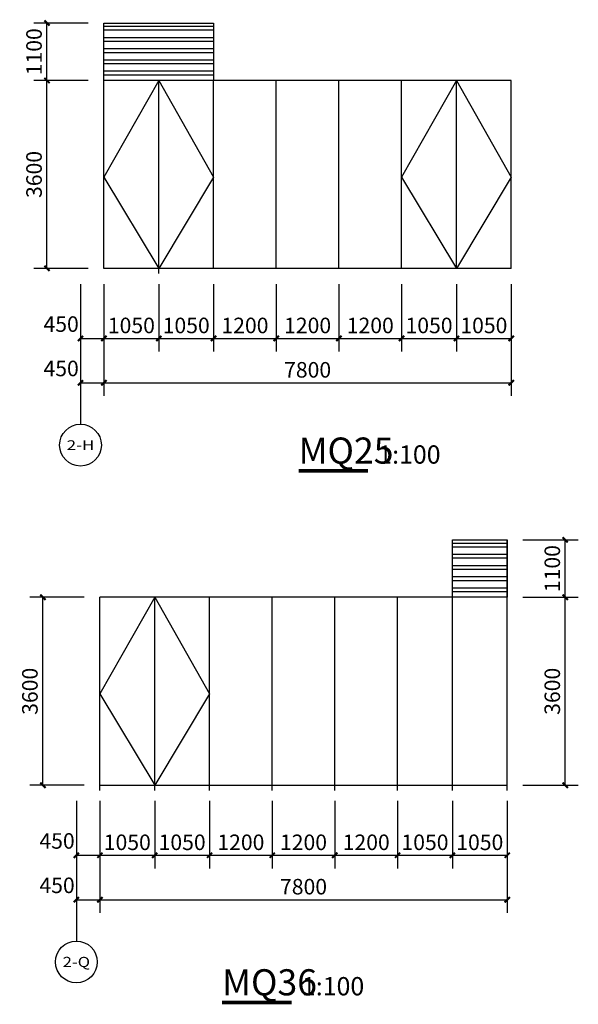
# Model space of a CAD drawing. Units: millimetres. Extents: x 24271 to 133036, y -654612 to 48087.
# Drawn here: x 43973 to 54669, y -76098 to -57240 of the extents above; entities that cross this region are included whole.
import ezdxf
from ezdxf.enums import TextEntityAlignment as Align

# ---------------------------------------------------------------- set-up
doc = ezdxf.new("R2010")
doc.units = ezdxf.units.MM
doc.header["$LTSCALE"] = 1000
doc.header["$MEASUREMENT"] = 0
for name, color, linetype in [('00--石材', 30, 'Continuous'), ('AXIS_TEXT', 7, 'Continuous'), ('DIM_SYMB', 3, 'Continuous'), ('Make2D$可见线$普通线$玻璃', 4, 'Continuous'), ('Make2D$可见线$普通线$玻璃划分', 154, 'Continuous'), ('PUB_DIM', 3, 'Continuous'), ('PUB_HATCH', 8, 'Continuous'), ('PUB_TEXT', 7, 'Continuous'), ('WINDOW', 4, 'Continuous')]:
    doc.layers.add(name, color=color, linetype=linetype)
doc.styles.add('_TCH_AXIS', font='COMPLEX', dxfattribs={"bigfont": 'GBCBIG'})
doc.styles.add('_TCH_DIM_T3', font='SIMPLEX', dxfattribs={"width": 0.705882, "bigfont": 'GBCBIG'})
doc.styles.get("Standard").update_dxf_attribs({"font": 'gbenor.shx', "bigfont": 'gbcbig.shx'})
doc.dimstyles.new('_TCH_ARCH&&100', dxfattribs={"dimtxt": 297.5, "dimasz": 100, "dimexe": 250, "dimexo": 300, "dimgap": 100, "dimtad": 1, "dimdec": 0, "dimzin": 0, "dimdsep": 46, "dimtxsty": '_TCH_DIM_T3', "dimblk": 'ARCHTICK', "dimcen": 0.09, "dimclrt": 7, "dimazin": 2, "dimtfac": 1, "dimtdec": 0, "dimtix": 1, "dimtmove": 2, "dimatfit": 3, "dimfxl": 1, "dimtolj": 1, "dimtzin": 0, "dimarcsym": 0})

# ---------------------------------------------------------------- blocks, each defined once
blk = doc.blocks.new('_ArchTick')
at = {"color": 0, "linetype": 'ByBlock', "const_width": 0.4}
blk.add_lwpolyline([(-0.5, -0.5), (0.5, 0.5)], dxfattribs=at)
blk = doc.blocks.new('*D771')
at = {"layer": 'Defpoints', "color": 0, "transparency": 16777216}
for p in [(53308, -68303), (54419, -68303), (53308, -71903)]:
    blk.add_point(p, dxfattribs=at)
at = {"layer": 'PUB_DIM', "color": 0, "lineweight": -2, "transparency": 16777216}
for p, q in [((53608, -68303), (54669, -68303)), ((54419, -71903), (54419, -68303)), ((53608, -71903), (54669, -71903))]:
    blk.add_line(p, q, dxfattribs=at)
at = {"layer": 'PUB_DIM', "color": 0, "lineweight": -2, "transparency": 16777216, "xscale": 100, "yscale": 100, "zscale": 100}
for p, rotation in [((54419, -68303), 90), ((54419, -71903), 270)]:
    blk.add_blockref('_ArchTick', p, dxfattribs=dict(at, rotation=rotation))
at = {"layer": 'PUB_DIM', "color": 7, "transparency": 16777216, "insert": (54171, -70103), "char_height": 297.5, "attachment_point": 5, "rotation": 90, "style": '_TCH_DIM_T3'}
blk.add_mtext('\\A1;3600', dxfattribs=at)
blk = doc.blocks.new('*D772')
at = {"layer": 'Defpoints', "color": 0, "transparency": 16777216}
for p in [(53308, -67203), (54419, -67203), (53308, -68303)]:
    blk.add_point(p, dxfattribs=at)
at = {"layer": 'PUB_DIM', "color": 0, "lineweight": -2, "transparency": 16777216}
for p, q in [((53608, -67203), (54669, -67203)), ((54419, -68303), (54419, -67203)), ((53608, -68303), (54669, -68303))]:
    blk.add_line(p, q, dxfattribs=at)
at = {"layer": 'PUB_DIM', "color": 0, "lineweight": -2, "transparency": 16777216, "xscale": 100, "yscale": 100, "zscale": 100}
for p, rotation in [((54419, -67203), 90), ((54419, -68303), 270)]:
    blk.add_blockref('_ArchTick', p, dxfattribs=dict(at, rotation=rotation))
at = {"layer": 'PUB_DIM', "color": 7, "transparency": 16777216, "insert": (54171, -67753), "char_height": 297.5, "attachment_point": 5, "rotation": 90, "style": '_TCH_DIM_T3'}
blk.add_mtext('\\A1;1100', dxfattribs=at)
blk = doc.blocks.new('*D777')
at = {"layer": 'Defpoints', "color": 0, "transparency": 16777216}
for p in [(44495, -57304), (45586, -57304), (45586, -58404)]:
    blk.add_point(p, dxfattribs=at)
at = {"layer": 'PUB_DIM', "color": 0, "lineweight": -2, "transparency": 16777216}
for p, q in [((45286, -57304), (44245, -57304)), ((44495, -58404), (44495, -57304)), ((45286, -58404), (44245, -58404))]:
    blk.add_line(p, q, dxfattribs=at)
at = {"layer": 'PUB_DIM', "color": 0, "lineweight": -2, "transparency": 16777216, "xscale": 100, "yscale": 100, "zscale": 100}
for p, rotation in [((44495, -57304), 90), ((44495, -58404), 270)]:
    blk.add_blockref('_ArchTick', p, dxfattribs=dict(at, rotation=rotation))
at = {"layer": 'PUB_DIM', "color": 7, "transparency": 16777216, "insert": (44247, -57854), "char_height": 297.5, "attachment_point": 5, "rotation": 90, "style": '_TCH_DIM_T3'}
blk.add_mtext('\\A1;1100', dxfattribs=at)
blk = doc.blocks.new('*D782')
at = {"layer": 'Defpoints', "color": 0, "transparency": 16777216}
for p in [(44416, -68303), (45508, -68303), (45508, -71903)]:
    blk.add_point(p, dxfattribs=at)
at = {"layer": 'PUB_DIM', "color": 0, "lineweight": -2, "transparency": 16777216}
for p, q in [((45208, -68303), (44166, -68303)), ((44416, -71903), (44416, -68303)), ((45208, -71903), (44166, -71903))]:
    blk.add_line(p, q, dxfattribs=at)
at = {"layer": 'PUB_DIM', "color": 0, "lineweight": -2, "transparency": 16777216, "xscale": 100, "yscale": 100, "zscale": 100}
for p, rotation in [((44416, -68303), 90), ((44416, -71903), 270)]:
    blk.add_blockref('_ArchTick', p, dxfattribs=dict(at, rotation=rotation))
at = {"layer": 'PUB_DIM', "color": 7, "transparency": 16777216, "insert": (44168, -70103), "char_height": 297.5, "attachment_point": 5, "rotation": 90, "style": '_TCH_DIM_T3'}
blk.add_mtext('\\A1;3600', dxfattribs=at)
blk = doc.blocks.new('*D789')
at = {"layer": 'Defpoints', "color": 0, "transparency": 16777216}
for p in [(44495, -58404), (45586, -58404), (45586, -62004)]:
    blk.add_point(p, dxfattribs=at)
at = {"layer": 'PUB_DIM', "color": 0, "lineweight": -2, "transparency": 16777216}
for p, q in [((45286, -58404), (44245, -58404)), ((44495, -62004), (44495, -58404)), ((45286, -62004), (44245, -62004))]:
    blk.add_line(p, q, dxfattribs=at)
at = {"layer": 'PUB_DIM', "color": 0, "lineweight": -2, "transparency": 16777216, "xscale": 100, "yscale": 100, "zscale": 100}
for p, rotation in [((44495, -58404), 90), ((44495, -62004), 270)]:
    blk.add_blockref('_ArchTick', p, dxfattribs=dict(at, rotation=rotation))
at = {"layer": 'PUB_DIM', "color": 7, "transparency": 16777216, "insert": (44247, -60204), "char_height": 297.5, "attachment_point": 5, "rotation": 90, "style": '_TCH_DIM_T3'}
blk.add_mtext('\\A1;3600', dxfattribs=at)
blk = doc.blocks.new('*D996')
at = {"layer": 'Defpoints', "color": 0, "transparency": 16777216}
for p in [(45058, -72203), (45508, -72203), (45508, -74094)]:
    blk.add_point(p, dxfattribs=at)
at = {"layer": 'PUB_DIM', "color": 0, "lineweight": -2, "transparency": 16777216}
for p, q in [((45058, -72503), (45058, -74344)), ((45508, -72503), (45508, -74344)), ((45058, -74094), (45508, -74094))]:
    blk.add_line(p, q, dxfattribs=at)
at = {"layer": 'PUB_DIM', "color": 0, "lineweight": -2, "transparency": 16777216, "xscale": 100, "yscale": 100, "zscale": 100, "rotation": 180}
blk.add_blockref('_ArchTick', (45058, -74094), dxfattribs=at)
at = {"layer": 'PUB_DIM', "color": 0, "lineweight": -2, "transparency": 16777216, "xscale": 100, "yscale": 100, "zscale": 100}
blk.add_blockref('_ArchTick', (45508, -74094), dxfattribs=at)
at = {"layer": 'PUB_DIM', "color": 7, "transparency": 16777216, "insert": (44688, -73819), "char_height": 297.5, "attachment_point": 5, "style": '_TCH_DIM_T3'}
blk.add_mtext('\\A1;450', dxfattribs=at)
blk = doc.blocks.new('*D997')
at = {"layer": 'Defpoints', "color": 0, "transparency": 16777216}
for p in [(45508, -72203), (53308, -72203), (53308, -74094)]:
    blk.add_point(p, dxfattribs=at)
at = {"layer": 'PUB_DIM', "color": 0, "lineweight": -2, "transparency": 16777216}
for p, q in [((45508, -72503), (45508, -74344)), ((53308, -72503), (53308, -74344)), ((45508, -74094), (53308, -74094))]:
    blk.add_line(p, q, dxfattribs=at)
at = {"layer": 'PUB_DIM', "color": 0, "lineweight": -2, "transparency": 16777216, "xscale": 100, "yscale": 100, "zscale": 100, "rotation": 180}
blk.add_blockref('_ArchTick', (45508, -74094), dxfattribs=at)
at = {"layer": 'PUB_DIM', "color": 0, "lineweight": -2, "transparency": 16777216, "xscale": 100, "yscale": 100, "zscale": 100}
blk.add_blockref('_ArchTick', (53308, -74094), dxfattribs=at)
at = {"layer": 'PUB_DIM', "color": 7, "transparency": 16777216, "insert": (49408, -73845), "char_height": 297.5, "attachment_point": 5, "style": '_TCH_DIM_T3'}
blk.add_mtext('\\A1;7800', dxfattribs=at)
blk = doc.blocks.new('*D1010')
at = {"layer": 'Defpoints', "color": 0, "transparency": 16777216}
for p in [(45136, -62304), (45586, -62304), (45586, -64195)]:
    blk.add_point(p, dxfattribs=at)
at = {"layer": 'PUB_DIM', "color": 0, "lineweight": -2, "transparency": 16777216}
for p, q in [((45136, -62604), (45136, -64445)), ((45586, -62604), (45586, -64445)), ((45136, -64195), (45586, -64195))]:
    blk.add_line(p, q, dxfattribs=at)
at = {"layer": 'PUB_DIM', "color": 0, "lineweight": -2, "transparency": 16777216, "xscale": 100, "yscale": 100, "zscale": 100, "rotation": 180}
blk.add_blockref('_ArchTick', (45136, -64195), dxfattribs=at)
at = {"layer": 'PUB_DIM', "color": 0, "lineweight": -2, "transparency": 16777216, "xscale": 100, "yscale": 100, "zscale": 100}
blk.add_blockref('_ArchTick', (45586, -64195), dxfattribs=at)
at = {"layer": 'PUB_DIM', "color": 7, "transparency": 16777216, "insert": (44766, -63920), "char_height": 297.5, "attachment_point": 5, "style": '_TCH_DIM_T3'}
blk.add_mtext('\\A1;450', dxfattribs=at)
blk = doc.blocks.new('*D1011')
at = {"layer": 'Defpoints', "color": 0, "transparency": 16777216}
for p in [(45586, -62304), (53386, -62304), (53386, -64195)]:
    blk.add_point(p, dxfattribs=at)
at = {"layer": 'PUB_DIM', "color": 0, "lineweight": -2, "transparency": 16777216}
for p, q in [((45586, -62604), (45586, -64445)), ((53386, -62604), (53386, -64445)), ((45586, -64195), (53386, -64195))]:
    blk.add_line(p, q, dxfattribs=at)
at = {"layer": 'PUB_DIM', "color": 0, "lineweight": -2, "transparency": 16777216, "xscale": 100, "yscale": 100, "zscale": 100, "rotation": 180}
blk.add_blockref('_ArchTick', (45586, -64195), dxfattribs=at)
at = {"layer": 'PUB_DIM', "color": 0, "lineweight": -2, "transparency": 16777216, "xscale": 100, "yscale": 100, "zscale": 100}
blk.add_blockref('_ArchTick', (53386, -64195), dxfattribs=at)
at = {"layer": 'PUB_DIM', "color": 7, "transparency": 16777216, "insert": (49486, -63946), "char_height": 297.5, "attachment_point": 5, "style": '_TCH_DIM_T3'}
blk.add_mtext('\\A1;7800', dxfattribs=at)
blk = doc.blocks.new('*D1046')
at = {"layer": 'Defpoints', "color": 0, "transparency": 16777216}
for p in [(45058, -71903), (45508, -71903), (45508, -73244)]:
    blk.add_point(p, dxfattribs=at)
at = {"layer": 'PUB_DIM', "color": 0, "lineweight": -2, "transparency": 16777216}
for p, q in [((45058, -72203), (45058, -73494)), ((45508, -72203), (45508, -73494)), ((45058, -73244), (45508, -73244))]:
    blk.add_line(p, q, dxfattribs=at)
at = {"layer": 'PUB_DIM', "color": 0, "lineweight": -2, "transparency": 16777216, "xscale": 100, "yscale": 100, "zscale": 100, "rotation": 180}
blk.add_blockref('_ArchTick', (45058, -73244), dxfattribs=at)
at = {"layer": 'PUB_DIM', "color": 0, "lineweight": -2, "transparency": 16777216, "xscale": 100, "yscale": 100, "zscale": 100}
blk.add_blockref('_ArchTick', (45508, -73244), dxfattribs=at)
at = {"layer": 'PUB_DIM', "color": 7, "transparency": 16777216, "insert": (44688, -72969), "char_height": 297.5, "attachment_point": 5, "style": '_TCH_DIM_T3'}
blk.add_mtext('\\A1;450', dxfattribs=at)
blk = doc.blocks.new('*D1047')
at = {"layer": 'Defpoints', "color": 0, "transparency": 16777216}
for p in [(45508, -71903), (46558, -71903), (46558, -73244)]:
    blk.add_point(p, dxfattribs=at)
at = {"layer": 'PUB_DIM', "color": 0, "lineweight": -2, "transparency": 16777216}
for p, q in [((45508, -72203), (45508, -73494)), ((46558, -72203), (46558, -73494)), ((45508, -73244), (46558, -73244))]:
    blk.add_line(p, q, dxfattribs=at)
at = {"layer": 'PUB_DIM', "color": 0, "lineweight": -2, "transparency": 16777216, "xscale": 100, "yscale": 100, "zscale": 100, "rotation": 180}
blk.add_blockref('_ArchTick', (45508, -73244), dxfattribs=at)
at = {"layer": 'PUB_DIM', "color": 0, "lineweight": -2, "transparency": 16777216, "xscale": 100, "yscale": 100, "zscale": 100}
blk.add_blockref('_ArchTick', (46558, -73244), dxfattribs=at)
at = {"layer": 'PUB_DIM', "color": 7, "transparency": 16777216, "insert": (46033, -72995), "char_height": 297.5, "attachment_point": 5, "style": '_TCH_DIM_T3'}
blk.add_mtext('\\A1;1050', dxfattribs=at)
blk = doc.blocks.new('*D1048')
at = {"layer": 'Defpoints', "color": 0, "transparency": 16777216}
for p in [(46558, -71903), (47608, -71903), (47608, -73244)]:
    blk.add_point(p, dxfattribs=at)
at = {"layer": 'PUB_DIM', "color": 0, "lineweight": -2, "transparency": 16777216}
for p, q in [((46558, -72203), (46558, -73494)), ((47608, -72203), (47608, -73494)), ((46558, -73244), (47608, -73244))]:
    blk.add_line(p, q, dxfattribs=at)
at = {"layer": 'PUB_DIM', "color": 0, "lineweight": -2, "transparency": 16777216, "xscale": 100, "yscale": 100, "zscale": 100, "rotation": 180}
blk.add_blockref('_ArchTick', (46558, -73244), dxfattribs=at)
at = {"layer": 'PUB_DIM', "color": 0, "lineweight": -2, "transparency": 16777216, "xscale": 100, "yscale": 100, "zscale": 100}
blk.add_blockref('_ArchTick', (47608, -73244), dxfattribs=at)
at = {"layer": 'PUB_DIM', "color": 7, "transparency": 16777216, "insert": (47083, -72995), "char_height": 297.5, "attachment_point": 5, "style": '_TCH_DIM_T3'}
blk.add_mtext('\\A1;1050', dxfattribs=at)
blk = doc.blocks.new('*D1049')
at = {"layer": 'Defpoints', "color": 0, "transparency": 16777216}
for p in [(47608, -71903), (48808, -71903), (48808, -73244)]:
    blk.add_point(p, dxfattribs=at)
at = {"layer": 'PUB_DIM', "color": 0, "lineweight": -2, "transparency": 16777216}
for p, q in [((47608, -72203), (47608, -73494)), ((48808, -72203), (48808, -73494)), ((47608, -73244), (48808, -73244))]:
    blk.add_line(p, q, dxfattribs=at)
at = {"layer": 'PUB_DIM', "color": 0, "lineweight": -2, "transparency": 16777216, "xscale": 100, "yscale": 100, "zscale": 100, "rotation": 180}
blk.add_blockref('_ArchTick', (47608, -73244), dxfattribs=at)
at = {"layer": 'PUB_DIM', "color": 0, "lineweight": -2, "transparency": 16777216, "xscale": 100, "yscale": 100, "zscale": 100}
blk.add_blockref('_ArchTick', (48808, -73244), dxfattribs=at)
at = {"layer": 'PUB_DIM', "color": 7, "transparency": 16777216, "insert": (48208, -72995), "char_height": 297.5, "attachment_point": 5, "style": '_TCH_DIM_T3'}
blk.add_mtext('\\A1;1200', dxfattribs=at)
blk = doc.blocks.new('*D1050')
at = {"layer": 'Defpoints', "color": 0, "transparency": 16777216}
for p in [(48808, -71903), (50007, -71903), (50007, -73244)]:
    blk.add_point(p, dxfattribs=at)
at = {"layer": 'PUB_DIM', "color": 0, "lineweight": -2, "transparency": 16777216}
for p, q in [((48808, -72203), (48808, -73494)), ((50007, -72203), (50007, -73494)), ((48808, -73244), (50007, -73244))]:
    blk.add_line(p, q, dxfattribs=at)
at = {"layer": 'PUB_DIM', "color": 0, "lineweight": -2, "transparency": 16777216, "xscale": 100, "yscale": 100, "zscale": 100, "rotation": 180}
blk.add_blockref('_ArchTick', (48808, -73244), dxfattribs=at)
at = {"layer": 'PUB_DIM', "color": 0, "lineweight": -2, "transparency": 16777216, "xscale": 100, "yscale": 100, "zscale": 100}
blk.add_blockref('_ArchTick', (50007, -73244), dxfattribs=at)
at = {"layer": 'PUB_DIM', "color": 7, "transparency": 16777216, "insert": (49407, -72995), "char_height": 297.5, "attachment_point": 5, "style": '_TCH_DIM_T3'}
blk.add_mtext('\\A1;1200', dxfattribs=at)
blk = doc.blocks.new('*D1051')
at = {"layer": 'Defpoints', "color": 0, "transparency": 16777216}
for p in [(50007, -71903), (51208, -71903), (51208, -73244)]:
    blk.add_point(p, dxfattribs=at)
at = {"layer": 'PUB_DIM', "color": 0, "lineweight": -2, "transparency": 16777216}
for p, q in [((50007, -72203), (50007, -73494)), ((51208, -72203), (51208, -73494)), ((50007, -73244), (51208, -73244))]:
    blk.add_line(p, q, dxfattribs=at)
at = {"layer": 'PUB_DIM', "color": 0, "lineweight": -2, "transparency": 16777216, "xscale": 100, "yscale": 100, "zscale": 100, "rotation": 180}
blk.add_blockref('_ArchTick', (50007, -73244), dxfattribs=at)
at = {"layer": 'PUB_DIM', "color": 0, "lineweight": -2, "transparency": 16777216, "xscale": 100, "yscale": 100, "zscale": 100}
blk.add_blockref('_ArchTick', (51208, -73244), dxfattribs=at)
at = {"layer": 'PUB_DIM', "color": 7, "transparency": 16777216, "insert": (50608, -72995), "char_height": 297.5, "attachment_point": 5, "style": '_TCH_DIM_T3'}
blk.add_mtext('\\A1;1200', dxfattribs=at)
blk = doc.blocks.new('*D1052')
at = {"layer": 'Defpoints', "color": 0, "transparency": 16777216}
for p in [(51208, -71903), (52258, -71903), (52258, -73244)]:
    blk.add_point(p, dxfattribs=at)
at = {"layer": 'PUB_DIM', "color": 0, "lineweight": -2, "transparency": 16777216}
for p, q in [((51208, -72203), (51208, -73494)), ((52258, -72203), (52258, -73494)), ((51208, -73244), (52258, -73244))]:
    blk.add_line(p, q, dxfattribs=at)
at = {"layer": 'PUB_DIM', "color": 0, "lineweight": -2, "transparency": 16777216, "xscale": 100, "yscale": 100, "zscale": 100, "rotation": 180}
blk.add_blockref('_ArchTick', (51208, -73244), dxfattribs=at)
at = {"layer": 'PUB_DIM', "color": 0, "lineweight": -2, "transparency": 16777216, "xscale": 100, "yscale": 100, "zscale": 100}
blk.add_blockref('_ArchTick', (52258, -73244), dxfattribs=at)
at = {"layer": 'PUB_DIM', "color": 7, "transparency": 16777216, "insert": (51733, -72995), "char_height": 297.5, "attachment_point": 5, "style": '_TCH_DIM_T3'}
blk.add_mtext('\\A1;1050', dxfattribs=at)
blk = doc.blocks.new('*D1053')
at = {"layer": 'Defpoints', "color": 0, "transparency": 16777216}
for p in [(52258, -71903), (53308, -71903), (53308, -73244)]:
    blk.add_point(p, dxfattribs=at)
at = {"layer": 'PUB_DIM', "color": 0, "lineweight": -2, "transparency": 16777216}
for p, q in [((52258, -72203), (52258, -73494)), ((53308, -72203), (53308, -73494)), ((52258, -73244), (53308, -73244))]:
    blk.add_line(p, q, dxfattribs=at)
at = {"layer": 'PUB_DIM', "color": 0, "lineweight": -2, "transparency": 16777216, "xscale": 100, "yscale": 100, "zscale": 100, "rotation": 180}
blk.add_blockref('_ArchTick', (52258, -73244), dxfattribs=at)
at = {"layer": 'PUB_DIM', "color": 0, "lineweight": -2, "transparency": 16777216, "xscale": 100, "yscale": 100, "zscale": 100}
blk.add_blockref('_ArchTick', (53308, -73244), dxfattribs=at)
at = {"layer": 'PUB_DIM', "color": 7, "transparency": 16777216, "insert": (52783, -72995), "char_height": 297.5, "attachment_point": 5, "style": '_TCH_DIM_T3'}
blk.add_mtext('\\A1;1050', dxfattribs=at)
blk = doc.blocks.new('*D1102')
at = {"layer": 'Defpoints', "color": 0, "transparency": 16777216}
for p in [(45136, -62004), (45586, -62004), (45586, -63345)]:
    blk.add_point(p, dxfattribs=at)
at = {"layer": 'PUB_DIM', "color": 0, "lineweight": -2, "transparency": 16777216}
for p, q in [((45136, -62304), (45136, -63595)), ((45586, -62304), (45586, -63595)), ((45136, -63345), (45586, -63345))]:
    blk.add_line(p, q, dxfattribs=at)
at = {"layer": 'PUB_DIM', "color": 0, "lineweight": -2, "transparency": 16777216, "xscale": 100, "yscale": 100, "zscale": 100, "rotation": 180}
blk.add_blockref('_ArchTick', (45136, -63345), dxfattribs=at)
at = {"layer": 'PUB_DIM', "color": 0, "lineweight": -2, "transparency": 16777216, "xscale": 100, "yscale": 100, "zscale": 100}
blk.add_blockref('_ArchTick', (45586, -63345), dxfattribs=at)
at = {"layer": 'PUB_DIM', "color": 7, "transparency": 16777216, "insert": (44766, -63070), "char_height": 297.5, "attachment_point": 5, "style": '_TCH_DIM_T3'}
blk.add_mtext('\\A1;450', dxfattribs=at)
blk = doc.blocks.new('*D1103')
at = {"layer": 'Defpoints', "color": 0, "transparency": 16777216}
for p in [(45586, -62004), (46636, -62004), (46636, -63345)]:
    blk.add_point(p, dxfattribs=at)
at = {"layer": 'PUB_DIM', "color": 0, "lineweight": -2, "transparency": 16777216}
for p, q in [((45586, -62304), (45586, -63595)), ((46636, -62304), (46636, -63595)), ((45586, -63345), (46636, -63345))]:
    blk.add_line(p, q, dxfattribs=at)
at = {"layer": 'PUB_DIM', "color": 0, "lineweight": -2, "transparency": 16777216, "xscale": 100, "yscale": 100, "zscale": 100, "rotation": 180}
blk.add_blockref('_ArchTick', (45586, -63345), dxfattribs=at)
at = {"layer": 'PUB_DIM', "color": 0, "lineweight": -2, "transparency": 16777216, "xscale": 100, "yscale": 100, "zscale": 100}
blk.add_blockref('_ArchTick', (46636, -63345), dxfattribs=at)
at = {"layer": 'PUB_DIM', "color": 7, "transparency": 16777216, "insert": (46111, -63096), "char_height": 297.5, "attachment_point": 5, "style": '_TCH_DIM_T3'}
blk.add_mtext('\\A1;1050', dxfattribs=at)
blk = doc.blocks.new('*D1104')
at = {"layer": 'Defpoints', "color": 0, "transparency": 16777216}
for p in [(46636, -62004), (47686, -62004), (47686, -63345)]:
    blk.add_point(p, dxfattribs=at)
at = {"layer": 'PUB_DIM', "color": 0, "lineweight": -2, "transparency": 16777216}
for p, q in [((46636, -62304), (46636, -63595)), ((47686, -62304), (47686, -63595)), ((46636, -63345), (47686, -63345))]:
    blk.add_line(p, q, dxfattribs=at)
at = {"layer": 'PUB_DIM', "color": 0, "lineweight": -2, "transparency": 16777216, "xscale": 100, "yscale": 100, "zscale": 100, "rotation": 180}
blk.add_blockref('_ArchTick', (46636, -63345), dxfattribs=at)
at = {"layer": 'PUB_DIM', "color": 0, "lineweight": -2, "transparency": 16777216, "xscale": 100, "yscale": 100, "zscale": 100}
blk.add_blockref('_ArchTick', (47686, -63345), dxfattribs=at)
at = {"layer": 'PUB_DIM', "color": 7, "transparency": 16777216, "insert": (47161, -63096), "char_height": 297.5, "attachment_point": 5, "style": '_TCH_DIM_T3'}
blk.add_mtext('\\A1;1050', dxfattribs=at)
blk = doc.blocks.new('*D1105')
at = {"layer": 'Defpoints', "color": 0, "transparency": 16777216}
for p in [(47686, -62004), (48886, -62004), (48886, -63345)]:
    blk.add_point(p, dxfattribs=at)
at = {"layer": 'PUB_DIM', "color": 0, "lineweight": -2, "transparency": 16777216}
for p, q in [((47686, -62304), (47686, -63595)), ((48886, -62304), (48886, -63595)), ((47686, -63345), (48886, -63345))]:
    blk.add_line(p, q, dxfattribs=at)
at = {"layer": 'PUB_DIM', "color": 0, "lineweight": -2, "transparency": 16777216, "xscale": 100, "yscale": 100, "zscale": 100, "rotation": 180}
blk.add_blockref('_ArchTick', (47686, -63345), dxfattribs=at)
at = {"layer": 'PUB_DIM', "color": 0, "lineweight": -2, "transparency": 16777216, "xscale": 100, "yscale": 100, "zscale": 100}
blk.add_blockref('_ArchTick', (48886, -63345), dxfattribs=at)
at = {"layer": 'PUB_DIM', "color": 7, "transparency": 16777216, "insert": (48286, -63096), "char_height": 297.5, "attachment_point": 5, "style": '_TCH_DIM_T3'}
blk.add_mtext('\\A1;1200', dxfattribs=at)
blk = doc.blocks.new('*D1106')
at = {"layer": 'Defpoints', "color": 0, "transparency": 16777216}
for p in [(48886, -62004), (50086, -62004), (50086, -63345)]:
    blk.add_point(p, dxfattribs=at)
at = {"layer": 'PUB_DIM', "color": 0, "lineweight": -2, "transparency": 16777216}
for p, q in [((48886, -62304), (48886, -63595)), ((50086, -62304), (50086, -63595)), ((48886, -63345), (50086, -63345))]:
    blk.add_line(p, q, dxfattribs=at)
at = {"layer": 'PUB_DIM', "color": 0, "lineweight": -2, "transparency": 16777216, "xscale": 100, "yscale": 100, "zscale": 100, "rotation": 180}
blk.add_blockref('_ArchTick', (48886, -63345), dxfattribs=at)
at = {"layer": 'PUB_DIM', "color": 0, "lineweight": -2, "transparency": 16777216, "xscale": 100, "yscale": 100, "zscale": 100}
blk.add_blockref('_ArchTick', (50086, -63345), dxfattribs=at)
at = {"layer": 'PUB_DIM', "color": 7, "transparency": 16777216, "insert": (49486, -63096), "char_height": 297.5, "attachment_point": 5, "style": '_TCH_DIM_T3'}
blk.add_mtext('\\A1;1200', dxfattribs=at)
blk = doc.blocks.new('*D1107')
at = {"layer": 'Defpoints', "color": 0, "transparency": 16777216}
for p in [(50086, -62004), (51286, -62004), (51286, -63345)]:
    blk.add_point(p, dxfattribs=at)
at = {"layer": 'PUB_DIM', "color": 0, "lineweight": -2, "transparency": 16777216}
for p, q in [((50086, -62304), (50086, -63595)), ((51286, -62304), (51286, -63595)), ((50086, -63345), (51286, -63345))]:
    blk.add_line(p, q, dxfattribs=at)
at = {"layer": 'PUB_DIM', "color": 0, "lineweight": -2, "transparency": 16777216, "xscale": 100, "yscale": 100, "zscale": 100, "rotation": 180}
blk.add_blockref('_ArchTick', (50086, -63345), dxfattribs=at)
at = {"layer": 'PUB_DIM', "color": 0, "lineweight": -2, "transparency": 16777216, "xscale": 100, "yscale": 100, "zscale": 100}
blk.add_blockref('_ArchTick', (51286, -63345), dxfattribs=at)
at = {"layer": 'PUB_DIM', "color": 7, "transparency": 16777216, "insert": (50686, -63096), "char_height": 297.5, "attachment_point": 5, "style": '_TCH_DIM_T3'}
blk.add_mtext('\\A1;1200', dxfattribs=at)
blk = doc.blocks.new('*D1108')
at = {"layer": 'Defpoints', "color": 0, "transparency": 16777216}
for p in [(51286, -62004), (52336, -62004), (52336, -63345)]:
    blk.add_point(p, dxfattribs=at)
at = {"layer": 'PUB_DIM', "color": 0, "lineweight": -2, "transparency": 16777216}
for p, q in [((51286, -62304), (51286, -63595)), ((52336, -62304), (52336, -63595)), ((51286, -63345), (52336, -63345))]:
    blk.add_line(p, q, dxfattribs=at)
at = {"layer": 'PUB_DIM', "color": 0, "lineweight": -2, "transparency": 16777216, "xscale": 100, "yscale": 100, "zscale": 100, "rotation": 180}
blk.add_blockref('_ArchTick', (51286, -63345), dxfattribs=at)
at = {"layer": 'PUB_DIM', "color": 0, "lineweight": -2, "transparency": 16777216, "xscale": 100, "yscale": 100, "zscale": 100}
blk.add_blockref('_ArchTick', (52336, -63345), dxfattribs=at)
at = {"layer": 'PUB_DIM', "color": 7, "transparency": 16777216, "insert": (51811, -63096), "char_height": 297.5, "attachment_point": 5, "style": '_TCH_DIM_T3'}
blk.add_mtext('\\A1;1050', dxfattribs=at)
blk = doc.blocks.new('*D1109')
at = {"layer": 'Defpoints', "color": 0, "transparency": 16777216}
for p in [(52336, -62004), (53386, -62004), (53386, -63345)]:
    blk.add_point(p, dxfattribs=at)
at = {"layer": 'PUB_DIM', "color": 0, "lineweight": -2, "transparency": 16777216}
for p, q in [((52336, -62304), (52336, -63595)), ((53386, -62304), (53386, -63595)), ((52336, -63345), (53386, -63345))]:
    blk.add_line(p, q, dxfattribs=at)
at = {"layer": 'PUB_DIM', "color": 0, "lineweight": -2, "transparency": 16777216, "xscale": 100, "yscale": 100, "zscale": 100, "rotation": 180}
blk.add_blockref('_ArchTick', (52336, -63345), dxfattribs=at)
at = {"layer": 'PUB_DIM', "color": 0, "lineweight": -2, "transparency": 16777216, "xscale": 100, "yscale": 100, "zscale": 100}
blk.add_blockref('_ArchTick', (53386, -63345), dxfattribs=at)
at = {"layer": 'PUB_DIM', "color": 7, "transparency": 16777216, "insert": (52861, -63096), "char_height": 297.5, "attachment_point": 5, "style": '_TCH_DIM_T3'}
blk.add_mtext('\\A1;1050', dxfattribs=at)

msp = doc.modelspace()

# ---------------------------------------------------------------- hatches: boundary and pattern name
at = {"layer": 'PUB_HATCH'}
h = msp.add_hatch(dxfattribs=at)
h.set_pattern_fill('ANSI32', color=256, scale=45, angle=495)
h.set_pattern_definition([(180, (-16411.72, -48221.5), (-3e-13, -214.3125), []), (180, (-16483.15, -48150.06), (-3e-13, -214.3125), [])])
h.paths.add_polyline_path([(47686.4, -57304.1), (45586.4, -57304.1), (45586.4, -58404.1), (47686.4, -58404.1)])
h = msp.add_hatch(dxfattribs=at)
h.set_pattern_fill('ANSI32', color=256, scale=45, angle=495)
h.set_pattern_definition([(180, (-10790.64, -58120.3), (-3e-13, -214.3125), []), (180, (-10862.08, -58048.85), (-3e-13, -214.3125), [])])
h.paths.add_polyline_path([(53307.5, -67202.9), (52257.5, -67202.9), (52257.5, -68302.9), (53307.5, -68302.9)])

# ---------------------------------------------------------------- linework, layer by layer
at = {"layer": '00--石材'}
for p, q in [((45586.4, -62004.1), (45586.4, -57304.1)), ((53386.4, -58404.1), (45586.4, -58404.1)), ((53386.4, -62004.1), (53386.4, -58404.1)), ((53307.5, -72002.9), (53307.5, -67202.9)), ((45507.5, -72002.9), (45507.5, -68302.9)), ((53307.5, -68302.9), (45507.5, -68302.9))]:
    msp.add_line(p, q, dxfattribs=at)
at = {"layer": 'DIM_SYMB', "const_width": 70}
for points in [[(49313.5, -65879.1), (50639.1, -65879.1)], [(47848.4, -76062.9), (49177.4, -76062.9)]]:
    msp.add_lwpolyline(points, dxfattribs=at)
at = {"layer": 'Make2D$可见线$普通线$玻璃'}
msp.add_line((45507.5, -71902.9), (53307.5, -71902.9), dxfattribs=at)
msp.add_open_spline([(53386.4, -62004.1), (49486.4, -62004.1), (45586.4, -62004.1)], degree=2, dxfattribs=at)
msp.add_open_spline([(53386.4, -62004.1), (49486.4, -62004.1), (45586.4, -62004.1)], degree=2, dxfattribs=at)
at = {"layer": 'Make2D$可见线$普通线$玻璃划分'}
for p, q in [((46636.4, -58404.1), (45586.4, -60254.1)), ((46636.4, -62104.1), (46636.4, -58404.1)), ((46636.4, -58404.1), (47686.4, -60254.1)), ((47686.4, -62004.1), (47686.4, -58404.1)), ((48886.4, -62004.1), (48886.4, -58404.1)), ((50086.4, -62004.1), (50086.4, -58404.1)), ((51286.4, -62004.1), (51286.4, -58404.1)), ((52336.4, -58404.1), (51286.4, -60254.1)), ((52336.4, -62004.1), (52336.4, -58404.1)), ((52336.4, -58404.1), (53386.4, -60254.1)), ((45586.4, -60254.1), (46636.4, -62004.1)), ((47686.4, -60254.1), (46636.4, -62004.1)), ((51286.4, -60254.1), (52336.4, -62004.1)), ((53386.4, -60254.1), (52336.4, -62004.1)), ((46557.5, -68302.9), (45507.5, -70152.9)), ((46557.5, -72002.9), (46557.5, -68302.9)), ((46557.5, -68302.9), (47607.5, -70152.9)), ((47607.5, -72002.9), (47607.5, -68302.9)), ((48807.5, -72002.9), (48807.5, -68302.9)), ((50007.5, -72002.9), (50007.5, -68302.9)), ((51207.5, -72002.9), (51207.5, -68302.9)), ((52257.5, -72002.9), (52257.5, -68302.9)), ((45507.5, -70152.9), (46557.5, -71902.9)), ((47607.5, -70152.9), (46557.5, -71902.9))]:
    msp.add_line(p, q, dxfattribs=at)
at = {"layer": 'PUB_DIM'}
for p, q in [((45136.4, -62754.1), (45136.4, -64988.1)), ((45057.5, -72652.9), (45057.5, -74886.9))]:
    msp.add_line(p, q, dxfattribs=at)
for centre in [(45136.4, -65388.1), (45057.5, -75286.9)]:
    msp.add_circle(centre, 400, dxfattribs=at)
at = {"layer": 'WINDOW', "color": 4}
for points in [[(45586.4, -57304.1), (47686.4, -57304.1), (47686.4, -58404.1), (45586.4, -58404.1)], [(52257.5, -67202.9), (53307.5, -67202.9), (53307.5, -68302.9), (52257.5, -68302.9)]]:
    msp.add_lwpolyline(points, close=True, dxfattribs=at)

# ---------------------------------------------------------------- texts
at = {"layer": 'AXIS_TEXT', "style": '_TCH_AXIS'}
msp.add_text('2-H', height=185, dxfattribs=at).set_placement((44872.1, -65480.6), (45400.7, -65480.6), align=Align.FIT)
at = {"layer": 'AXIS_TEXT', "style": '_TCH_AXIS', "width": 0.913043}
msp.add_text('2-Q', height=194.77, dxfattribs=at).set_placement((44795, -75384.3), (45320, -75384.3), align=Align.FIT)
at = {"layer": 'PUB_TEXT'}
for s, height, p in [('MQ25', 500, (49313.5, -65742.7)), ('1:100', 350, (50839.1, -65742.7)), ('MQ36', 500, (47848.4, -75926.5)), ('1:100', 350, (49377.4, -75926.5))]:
    msp.add_text(s, height=height, dxfattribs=at).set_placement(p)

# ---------------------------------------------------------------- dimensions: what is measured, and where the dimension line sits
at = {"layer": 'PUB_DIM'}
for p1, p2, distance, picture, middle in [((45586.4, -58404.1), (45586.4, -57304.1), 1091, '*D777', (44246.7, -57854.1)), ((45586.4, -62004.1), (45586.4, -58404.1), 1091, '*D789', (44246.7, -60204.1)), ((45586.4, -62004.1), (46636.4, -62004.1), -1341.1, '*D1103', (46111.4, -63096.5)), ((46636.4, -62004.1), (47686.4, -62004.1), -1341.1, '*D1104', (47161.4, -63096.5)), ((47686.4, -62004.1), (48886.4, -62004.1), -1341.1, '*D1105', (48286.4, -63096.5)), ((48886.4, -62004.1), (50086.4, -62004.1), -1341.1, '*D1106', (49486.4, -63096.5)), ((50086.4, -62004.1), (51286.4, -62004.1), -1341.1, '*D1107', (50686.4, -63096.5)), ((51286.4, -62004.1), (52336.4, -62004.1), -1341.1, '*D1108', (51811.4, -63096.5)), ((52336.4, -62004.1), (53386.4, -62004.1), -1341.1, '*D1109', (52861.4, -63096.5)), ((45586.4, -62304.1), (53386.4, -62304.1), -1891.1, '*D1011', (49486.4, -63946.5)), ((53307.5, -68302.9), (53307.5, -67202.9), -1111.9, '*D772', (54170.7, -67752.9)), ((45507.5, -71902.9), (45507.5, -68302.9), 1091, '*D782', (44167.7, -70102.9)), ((53307.5, -71902.9), (53307.5, -68302.9), -1111.9, '*D771', (54170.7, -70102.9)), ((45507.5, -71902.9), (46557.5, -71902.9), -1341.1, '*D1047', (46032.5, -72995.3)), ((46557.5, -71902.9), (47607.5, -71902.9), -1341.1, '*D1048', (47082.5, -72995.3)), ((47607.5, -71902.9), (48807.5, -71902.9), -1341.1, '*D1049', (48207.5, -72995.3)), ((48807.5, -71902.9), (50007.5, -71902.9), -1341.1, '*D1050', (49407.5, -72995.3)), ((50007.5, -71902.9), (51207.5, -71902.9), -1341.1, '*D1051', (50607.5, -72995.3)), ((51207.5, -71902.9), (52257.5, -71902.9), -1341.1, '*D1052', (51732.5, -72995.3)), ((52257.5, -71902.9), (53307.5, -71902.9), -1341.1, '*D1053', (52782.5, -72995.3)), ((45507.5, -72202.9), (53307.5, -72202.9), -1891.1, '*D997', (49407.5, -73845.3))]:
    dim = msp.add_aligned_dim(p1=p1, p2=p2, distance=distance, dimstyle='_TCH_ARCH&&100', dxfattribs=at)
    dim.commit()
    dim.dimension.update_dxf_attribs({"geometry": picture, "text_midpoint": middle})
for base, p1, p2, picture, middle in [((45586.4, -63345.2), (45136.4, -62004.1), (45586.4, -62004.1), '*D1102', (44766.4, -63070.2)), ((45586.4, -64195.2), (45136.4, -62304.1), (45586.4, -62304.1), '*D1010', (44766.4, -63920.2)), ((45507.5, -73244), (45057.5, -71902.9), (45507.5, -71902.9), '*D1046', (44687.5, -72969)), ((45507.5, -74094), (45057.5, -72202.9), (45507.5, -72202.9), '*D996', (44687.5, -73819))]:
    dim = msp.add_linear_dim(base=base, p1=p1, p2=p2, angle=0, dimstyle='_TCH_ARCH&&100', dxfattribs=at)
    dim.commit()
    dim.dimension.update_dxf_attribs({"geometry": picture, "text_midpoint": middle, "dimtype": 129})

doc.saveas('drawing.dxf')
